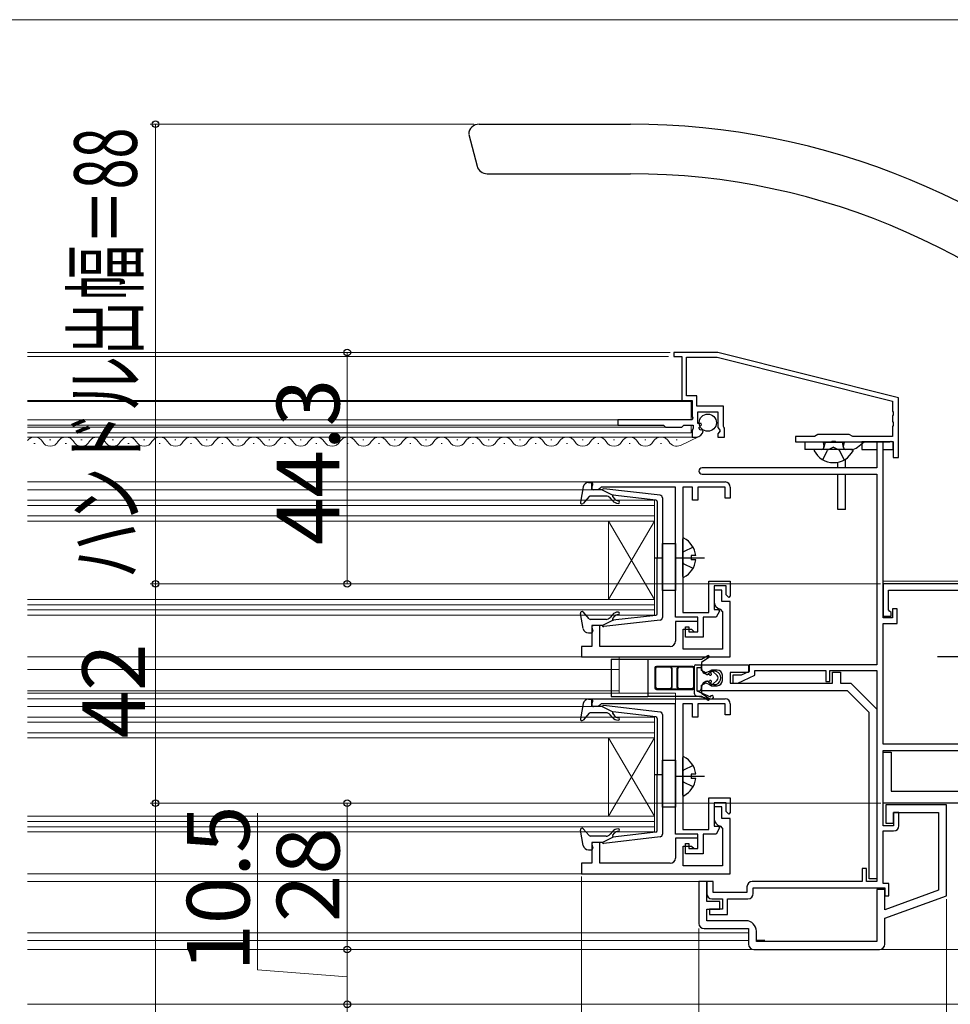
# Model space of a CAD drawing. Extents: x 0 to 1260, y 0 to 1782.
# Drawn here: x 630 to 808, y 295 to 483 of the extents above; entities that cross this region are included whole.
import ezdxf

# ---------------------------------------------------------------- set-up
doc = ezdxf.new("R2010")
doc.units = 0
doc.linetypes.add('YCENTER_1', pattern=[13, 10, -1, 1, -1])
doc.linetypes.add('YHIDDEN_1', pattern=[4, 3, -1])
for name, color, linetype, lineweight in [('YKK_11', 7, 'CONTINUOUS', 30), ('YKK_12', 2, 'CONTINUOUS', 13), ('YKK_13', 4, 'CONTINUOUS', 30), ('YKK_D', 6, 'CONTINUOUS', 13)]:
    doc.layers.add(name, color=color, linetype=linetype, lineweight=lineweight)
doc.styles.add('text-b', font='txt')

msp = doc.modelspace()

# ---------------------------------------------------------------- linework, layer by layer
at = {"layer": 'YKK_11', "linetype": 'ByBlock', "lineweight": -2, "ltscale": 0.5}
for p, q in [((763.7, 419.5), (755.3, 419.5)), ((755.3, 419.5), (755.3, 418.7)), ((755.3, 418.7), (756.8, 418.7)), ((756.8, 418.7), (756.8, 410.3)), ((757.7, 411.2), (757.7, 418.6)), ((757.7, 418.6), (763.59, 418.6)), ((763.59, 418.6), (797.2, 410.15)), ((798.3, 410.8), (763.7, 419.5)), ((759.7, 411.2), (757.7, 411.2)), ((759.7, 409.2), (759.7, 411.2)), ((756.8, 410.3), (758.8, 410.3)), ((758.8, 410.3), (758.8, 407.2)), ((764.8, 409.2), (759.7, 409.2)), ((764.8, 405.35), (764.8, 409.2)), ((797.2, 410.15), (797.2, 408.26)), ((798.3, 399.4), (798.3, 410.8)), ((758.8, 407.2), (758.92, 406.96)), ((759.9, 405.9), (759.9, 408.1)), ((759.9, 408.1), (763.7, 408.1)), ((763.7, 408.1), (763.7, 405.1)), ((797.2, 408.26), (797.32, 408.08)), ((797.32, 407.53), (797.2, 407.34)), ((797.2, 407.34), (797.2, 406.26)), ((797.32, 408.08), (797.32, 407.53)), ((758.8, 406.6), (744.6, 406.6)), ((744.6, 406.6), (744.6, 405.6)), ((744.6, 405.6), (753.3, 405.6)), ((753.3, 405.6), (753.7, 405.2)), ((756.8, 405.2), (757.2, 405.6)), ((757.2, 405.6), (759, 405.6)), ((758.92, 406.96), (758.8, 406.6)), ((759, 405.6), (759, 405)), ((760.52, 405.9), (759.9, 405.9)), ((760.06, 405.08), (760.62, 405.64)), ((760.62, 405.64), (760.52, 405.9)), ((764.9, 405.18), (764.8, 405.35)), ((797.2, 406.26), (797.32, 406.08)), ((797.32, 405.53), (797.2, 405.34)), ((797.2, 405.34), (797.2, 403.4)), ((797.32, 406.08), (797.32, 405.53)), ((753.7, 405.2), (756.8, 405.2)), ((758.92, 404.84), (758.8, 404.6)), ((758.8, 404.6), (758.8, 403.3)), ((759, 405), (758.92, 404.84)), ((760.33, 404.61), (760.06, 405.08)), ((760.65, 404.7), (760.33, 404.61)), ((760.9, 404.48), (760.65, 404.7)), ((763.7, 405.1), (764, 404.8)), ((764.15, 404.47), (763.7, 403.93)), ((763.7, 403.93), (763.7, 403.3)), ((764, 404.8), (764.15, 404.47)), ((765, 405), (764.9, 405.18)), ((765, 403.3), (765, 405)), ((782.21, 403.4), (778.6, 403.4)), ((778.6, 403.4), (778.6, 402.4)), ((782.9, 403.8), (782.21, 403.4)), ((788.9, 403.8), (782.9, 403.8)), ((789.59, 403.4), (788.9, 403.8)), ((797.2, 403.4), (789.59, 403.4)), ((758.8, 403.3), (759.6, 403.3)), ((763.7, 403.3), (765, 403.3)), ((778.6, 402.4), (785.44, 402.4)), ((785.44, 402.4), (785.63, 402.52)), ((785.63, 402.52), (786.17, 402.52)), ((786.17, 402.52), (786.36, 402.4)), ((786.36, 402.4), (796.7, 402.4)), ((795.4, 402.4), (794.2, 402.4)), ((794.2, 402.4), (794.2, 397.4)), ((795.4, 368.7), (795.4, 402.4)), ((796.7, 402.4), (796.94, 402.52)), ((796.94, 402.52), (797.3, 402.4)), ((797.3, 402.4), (797.3, 399.4)), ((797.3, 399.4), (798.3, 399.4)), ((794.2, 397.4), (760.7, 397.4)), ((760.7, 396.2), (794.2, 396.2)), ((794.2, 396.2), (794.2, 359.7)), ((739.6, 394.7), (765.1, 394.7)), ((739.6, 393.2), (739.6, 394.7)), ((740.8, 393.2), (739.6, 393.2)), ((741.1, 393.45), (740.8, 393.2)), ((741.39, 393.7), (741.1, 393.45)), ((755.6, 393.7), (741.39, 393.7)), ((755.6, 368.8), (755.6, 393.7)), ((758.9, 393.7), (757, 393.7)), ((757, 393.7), (757, 369.7)), ((758.9, 391.2), (758.9, 393.7)), ((765.1, 393.7), (759.9, 393.7)), ((759.9, 393.7), (759.9, 391.2)), ((765.1, 391.6), (765.1, 393.7)), ((766.1, 393.7), (766.1, 391.6)), ((759.9, 391.2), (758.9, 391.2)), ((766.1, 391.6), (765.1, 391.6)), ((762, 369.7), (762, 375.7)), ((762, 375.7), (766.1, 375.7)), ((766.1, 375.7), (766.1, 372.9)), ((862.3, 375.2), (795.4, 375.2)), ((795.4, 375.2), (795.4, 369)), ((765.3, 374.8), (763, 374.8)), ((763, 374.8), (763, 370.3)), ((764.5, 374), (763, 374)), ((763, 374), (763, 371.8)), ((764.5, 371.8), (764.5, 374)), ((765.3, 373.1), (765.3, 374.8)), ((796.4, 370.2), (796.4, 374)), ((796.4, 374), (812.4, 374)), ((766.1, 371.8), (764.5, 371.8)), ((765.8, 372.6), (765.3, 373.1)), ((766.1, 372.9), (765.8, 372.6)), ((766.1, 361.2), (766.1, 371.8)), ((757, 369.7), (762, 369.7)), ((763, 370.3), (763.82, 370.3)), ((764.02, 369.97), (763.4, 368.8)), ((763.82, 370.3), (764.02, 369.97)), ((764.2, 370.33), (764.6, 369.84)), ((764.6, 369.84), (764.6, 362.7)), ((796.6, 370), (796.4, 370.2)), ((796.9, 369.7), (796.6, 370)), ((796.9, 369), (796.9, 369.7)), ((798.1, 370.4), (797.2, 370.4)), ((797.2, 370.4), (797.2, 368.7)), ((798.1, 367.6), (798.1, 370.4)), ((759.9, 368.8), (755.6, 368.8)), ((759.9, 368), (755.6, 368)), ((755.6, 368), (755.6, 364.2)), ((759.9, 366), (759.9, 368.8)), ((759.9, 366), (759.9, 368)), ((762, 368.8), (760.9, 368.8)), ((760.9, 368.8), (760.9, 365)), ((763.4, 368.8), (762, 368.8)), ((795.4, 369), (796.9, 369)), ((797.2, 368.7), (795.4, 368.7)), ((795.4, 344.5), (795.4, 367.6)), ((795.4, 367.6), (798.1, 367.6)), ((741.1, 367.2), (739.6, 367.2)), ((739.6, 367.2), (739.6, 363.2)), ((741.1, 363.2), (741.1, 367.2)), ((757.1, 362.7), (757.1, 366.5)), ((757.1, 366.5), (758.7, 366.5)), ((757.5, 365), (757.5, 367)), ((757.5, 367), (758.2, 367)), ((758.2, 367), (758.2, 366)), ((758.2, 366), (759.9, 366)), ((758.7, 366.5), (759.2, 366)), ((759.2, 366), (759.9, 366)), ((760.9, 365), (757.5, 365)), ((739.6, 363.2), (737.6, 363.2)), ((737.6, 363.2), (737.6, 361.2)), ((754.6, 363.2), (741.1, 363.2)), ((764.6, 362.7), (757.1, 362.7)), ((737.6, 361.2), (766.1, 361.2)), ((760.6, 358.6), (760.6, 359.7)), ((760.6, 359.7), (769.6, 359.7)), ((761.35, 358.17), (760.6, 358.6)), ((762.06, 358.4), (761.35, 358.17)), ((762.52, 358.7), (762.06, 358.4)), ((763.6, 358.7), (762.52, 358.7)), ((769.6, 358.2), (766.1, 358.2)), ((766.1, 358.2), (766.1, 356.2)), ((769.7, 358.4), (768.2, 357.7)), ((769.6, 359.7), (769.6, 358.2)), ((794.2, 359.7), (769.7, 359.7)), ((769.7, 359.7), (769.7, 358.4)), ((770.8, 357.7), (770.8, 358.6)), ((770.8, 358.6), (784.4, 358.6)), ((784.4, 358.6), (784.4, 356.5)), ((785.2, 356.5), (785.2, 358.6)), ((785.2, 358.6), (794.2, 358.6)), ((785.7, 356.2), (785.7, 358.3)), ((785.7, 358.3), (787.2, 358.3)), ((787.2, 358.3), (787.2, 356.2)), ((794.2, 358.6), (794.2, 318.2)), ((764.6, 356.7), (764.6, 357.7)), ((768.2, 357.7), (766.6, 357.7)), ((766.6, 357.7), (766.6, 356.2)), ((767.58, 356.2), (770.8, 357.7)), ((784.4, 356.5), (785.2, 356.5)), ((760.6, 355.8), (761.35, 356.24)), ((760.6, 354.7), (760.6, 355.8)), ((788.58, 354.7), (760.6, 354.7)), ((761.35, 356.24), (762.06, 356)), ((762.06, 356), (762.52, 355.7)), ((762.52, 355.7), (763.6, 355.7)), ((766.1, 356.2), (785.7, 356.2)), ((766.6, 356.2), (767.58, 356.2)), ((787.2, 356.2), (789.2, 356.2)), ((792.7, 350.58), (788.58, 354.7)), ((789.2, 356.2), (794.2, 351.2)), ((739.6, 353.2), (765.1, 353.2)), ((739.6, 351.7), (739.6, 353.2)), ((740.8, 351.7), (739.6, 351.7)), ((741.1, 351.95), (740.8, 351.7)), ((741.39, 352.2), (741.1, 351.95)), ((755.6, 352.2), (741.39, 352.2)), ((755.6, 327.3), (755.6, 352.2)), ((758.9, 352.2), (757, 352.2)), ((757, 352.2), (757, 328.2)), ((758.9, 349.7), (758.9, 352.2)), ((765.1, 352.2), (759.9, 352.2)), ((759.9, 352.2), (759.9, 349.7)), ((765.1, 350.1), (765.1, 352.2)), ((766.1, 352.2), (766.1, 350.1)), ((794.2, 351.2), (794.2, 318.7)), ((759.9, 349.7), (758.9, 349.7)), ((766.1, 350.1), (765.1, 350.1)), ((792.7, 318.7), (792.7, 350.58)), ((812.2, 344.5), (795.4, 344.5)), ((795.4, 328.9), (795.4, 343.3)), ((795.4, 343.3), (812.2, 343.3)), ((795.4, 333.2), (795.4, 343)), ((795.4, 343), (796.9, 343)), ((796.9, 343), (796.9, 335.5)), ((762, 328.2), (762, 334.2)), ((762, 334.2), (766.1, 334.2)), ((766.1, 334.2), (766.1, 331.4)), ((796.9, 335.5), (812.4, 335.5)), ((765.3, 333.3), (763, 333.3)), ((763, 333.3), (763, 328.8)), ((764.5, 332.5), (763, 332.5)), ((763, 332.5), (763, 330.3)), ((764.5, 330.3), (764.5, 332.5)), ((765.3, 331.6), (765.3, 333.3)), ((867.2, 333.2), (795.4, 333.2)), ((807.5, 332.9), (795.9, 332.9)), ((795.9, 332.9), (795.9, 329.4)), ((807.5, 315.5), (807.5, 332.9)), ((766.1, 330.3), (764.5, 330.3)), ((765.8, 331.1), (765.3, 331.6)), ((766.1, 331.4), (765.8, 331.1)), ((766.1, 319.7), (766.1, 330.3)), ((797.4, 329.4), (797.4, 331.4)), ((797.4, 331.4), (806, 331.4)), ((798.4, 331.4), (797.4, 331.4)), ((797.4, 331.4), (797.4, 328.9)), ((798.4, 328.9), (798.4, 331.4)), ((806, 331.4), (806, 316.55)), ((757, 328.2), (762, 328.2)), ((763, 328.8), (763.82, 328.8)), ((764.02, 328.47), (763.4, 327.3)), ((763.82, 328.8), (764.02, 328.47)), ((764.2, 328.84), (764.6, 328.35)), ((764.6, 328.35), (764.6, 321.2)), ((797.4, 328.9), (795.4, 328.9)), ((795.9, 329.4), (797.4, 329.4)), ((759.9, 327.3), (755.6, 327.3)), ((759.9, 326.5), (755.6, 326.5)), ((755.6, 326.5), (755.6, 322.7)), ((759.9, 324.5), (759.9, 327.3)), ((759.9, 324.5), (759.9, 326.5)), ((762, 327.3), (760.9, 327.3)), ((760.9, 327.3), (760.9, 323.5)), ((763.4, 327.3), (762, 327.3)), ((795.4, 317.8), (795.4, 327.9)), ((795.4, 327.9), (797.4, 327.9)), ((741.1, 325.7), (739.6, 325.7)), ((739.6, 325.7), (739.6, 321.7)), ((741.1, 321.7), (741.1, 325.7)), ((757.1, 321.2), (757.1, 325)), ((757.1, 325), (758.7, 325)), ((757.5, 323.5), (757.5, 325.5)), ((757.5, 325.5), (758.2, 325.5)), ((758.2, 325.5), (758.2, 324.5)), ((758.2, 324.5), (759.9, 324.5)), ((758.7, 325), (759.2, 324.5)), ((759.2, 324.5), (759.9, 324.5)), ((760.9, 323.5), (757.5, 323.5)), ((739.6, 321.7), (737.6, 321.7)), ((737.6, 321.7), (737.6, 319.7)), ((754.6, 321.7), (741.1, 321.7)), ((764.6, 321.2), (757.1, 321.2)), ((792.2, 320.7), (791.4, 320.7)), ((791.4, 320.7), (791.4, 318.2)), ((792.2, 318.2), (792.2, 320.7)), ((737.6, 319.7), (766.1, 319.7)), ((794.2, 318.7), (792.7, 318.7)), ((761.6, 318.2), (760.1, 318.2)), ((760.1, 318.2), (760.1, 310.2)), ((761.6, 314.4), (761.6, 318.2)), ((762.8, 318.2), (761.6, 318.2)), ((761.6, 318.2), (761.6, 315.9)), ((762.8, 316.1), (762.8, 318.2)), ((769.3, 317.2), (769.3, 316.1)), ((791.4, 318.2), (770.3, 318.2)), ((770.5, 315.9), (770.5, 317)), ((770.5, 317), (795.7, 317)), ((794.2, 318.2), (792.2, 318.2)), ((795.7, 316.7), (794.2, 316.7)), ((794.2, 316.7), (794.2, 306.7)), ((796.5, 317.8), (795.4, 317.8)), ((795.7, 317), (795.7, 315.5)), ((795.7, 312.8), (795.7, 316.7)), ((796.5, 315.5), (796.5, 317.8)), ((762.6, 314.9), (764.6, 314.9)), ((769.3, 316.1), (762.8, 316.1)), ((764.6, 314.9), (764.6, 312.9)), ((765.6, 311.9), (765.6, 314.9)), ((765.6, 314.9), (769.5, 314.9)), ((806, 316.55), (795.7, 312.8)), ((795.7, 311.2), (807.5, 315.5)), ((795.7, 315.5), (796.5, 315.5)), ((764.1, 314.4), (761.6, 314.4)), ((764.1, 312.9), (764.1, 314.4)), ((761.6, 310.7), (761.6, 312.9)), ((761.6, 312.9), (764.1, 312.9)), ((764.6, 312.9), (762.1, 312.9)), ((762.1, 312.9), (762.1, 311.9)), ((762.1, 311.9), (765.6, 311.9)), ((795.7, 306.2), (795.7, 311.2)), ((761.1, 309.2), (769.6, 309.2)), ((769.1, 310.7), (761.6, 310.7)), ((769.6, 309.2), (769.6, 306.2)), ((771.1, 306.7), (771.1, 308.7)), ((794.2, 306.7), (771.1, 306.7)), ((770.6, 305.2), (794.7, 305.2))]:
    msp.add_line(p, q, dxfattribs=at)
for centre, radius, start, end in [((759.6, 404.6), 1.3, 270, 354.7841), ((760.7, 396.8), 0.6, 90, 180), ((760.7, 396.8), 0.6, 180, 270), ((765.1, 393.7), 1, 0, 90), ((764.5, 371.8), 1.5, 180, 258.463), ((754.6, 364.2), 1, 270, 360), ((763.6, 357.7), 1, 0, 90), ((763.6, 356.7), 1, 270, 360), ((765.1, 352.2), 1, 0, 90), ((764.5, 330.3), 1.5, 180, 258.463), ((797.4, 328.9), 1, 270, 360), ((754.6, 322.7), 1, 270, 360), ((770.3, 317.2), 1, 90, 180), ((762.6, 315.9), 1, 180, 270), ((769.5, 315.9), 1, 270, 360), ((761.1, 310.2), 1, 180, 270), ((769.1, 308.7), 2, 0, 90), ((770.6, 306.2), 1, 180, 270), ((794.7, 306.2), 1, 270, 360)]:
    msp.add_arc(centre, radius, start, end, dxfattribs=at)
at = {"layer": 'YKK_12'}
for p, q in [((754.3, 419.5), (631.5, 419.5)), ((754.3, 418.7), (631.5, 418.7)), ((757.1, 410.3), (631.5, 410.3)), ((758.6, 410.1), (631.5, 410.1)), ((758.6, 410.1), (758.6, 406.6)), ((744.9, 406.6), (631.5, 406.6)), ((744.9, 405.6), (631.5, 405.6)), ((758.6, 405.6), (758.6, 404.1)), ((753.82, 405.2), (631.5, 405.2)), ((758.6, 404.1), (631.5, 404.1)), ((759.1, 403.3), (631.5, 403.3)), ((632.74, 402.04), (632.94, 402.04)), ((635.74, 402.8), (635.94, 402.8)), ((638.74, 402.04), (638.94, 402.04)), ((641.74, 402.8), (641.94, 402.8)), ((644.74, 402.04), (644.94, 402.04)), ((647.74, 402.8), (647.94, 402.8)), ((650.74, 402.04), (650.94, 402.04)), ((653.74, 402.8), (653.94, 402.8)), ((656.74, 402.04), (656.94, 402.04)), ((659.74, 402.8), (659.94, 402.8)), ((662.74, 402.04), (662.94, 402.04)), ((665.74, 402.8), (665.94, 402.8)), ((668.74, 402.04), (668.94, 402.04)), ((671.74, 402.8), (671.94, 402.8)), ((674.74, 402.04), (674.94, 402.04)), ((677.74, 402.8), (677.94, 402.8)), ((680.74, 402.04), (680.94, 402.04)), ((683.74, 402.8), (683.94, 402.8)), ((686.74, 402.04), (686.94, 402.04)), ((689.74, 402.8), (689.94, 402.8)), ((692.74, 402.04), (692.94, 402.04)), ((695.74, 402.8), (695.94, 402.8)), ((698.74, 402.04), (698.94, 402.04)), ((701.74, 402.8), (701.94, 402.8)), ((704.74, 402.04), (704.94, 402.04)), ((707.74, 402.8), (707.94, 402.8)), ((710.74, 402.04), (710.94, 402.04)), ((713.74, 402.8), (713.94, 402.8)), ((716.74, 402.04), (716.94, 402.04)), ((719.74, 402.8), (719.94, 402.8)), ((722.74, 402.04), (722.94, 402.04)), ((725.74, 402.8), (725.94, 402.8)), ((728.74, 402.04), (728.94, 402.04)), ((731.74, 402.8), (731.94, 402.8)), ((734.74, 402.04), (734.94, 402.04)), ((737.74, 402.8), (737.94, 402.8)), ((740.74, 402.04), (740.94, 402.04)), ((743.74, 402.8), (743.94, 402.8)), ((746.74, 402.04), (746.94, 402.04)), ((749.74, 402.8), (749.94, 402.8)), ((752.74, 402.04), (752.94, 402.04)), ((739.9, 394.7), (631.5, 394.7)), ((739.9, 393.2), (631.5, 393.2)), ((751.6, 391.2), (631.5, 391.2)), ((751.6, 390.2), (631.5, 390.2)), ((751.6, 387.2), (751.6, 391.2)), ((751.6, 388.2), (631.5, 388.2)), ((751.6, 387.2), (631.5, 387.2)), ((742.8, 387.2), (751.6, 372.2)), ((742.8, 372.2), (751.6, 387.2)), ((742.8, 387.2), (742.8, 372.2)), ((751.6, 387.2), (751.6, 372.2)), ((814, 375.7), (795.4, 375.7)), ((631.5, 372.2), (751.6, 372.2)), ((751.6, 369.2), (751.6, 372.2)), ((631.5, 371.2), (751.6, 371.2)), ((631.5, 370.2), (751.6, 370.2)), ((631.5, 369.2), (751.6, 369.2)), ((741.7, 361.2), (631.5, 361.2)), ((744.8, 361.2), (744.8, 354.3)), ((744.8, 358.8), (631.5, 358.8)), ((744.8, 354.7), (631.5, 354.7)), ((755.6, 354.3), (631.5, 354.3)), ((739.9, 353.2), (631.5, 353.2)), ((755.6, 354.3), (755.6, 351.9)), ((739.9, 351.7), (631.5, 351.7)), ((751.6, 349.7), (631.5, 349.7)), ((751.6, 345.7), (751.6, 349.7)), ((751.6, 348.7), (631.5, 348.7)), ((751.6, 346.7), (631.5, 346.7)), ((751.6, 345.7), (631.5, 345.7)), ((742.8, 345.7), (751.6, 330.7)), ((742.8, 330.7), (751.6, 345.7)), ((742.8, 345.7), (742.8, 330.7)), ((751.6, 345.7), (751.6, 330.7)), ((631.5, 330.7), (751.6, 330.7)), ((751.6, 327.7), (751.6, 330.7)), ((631.5, 329.7), (751.6, 329.7)), ((631.5, 328.7), (751.6, 328.7)), ((631.5, 327.7), (751.6, 327.7)), ((741.7, 319.7), (631.5, 319.7)), ((761.1, 318.2), (631.5, 318.2)), ((769.6, 308.41), (631.5, 308.41)), ((769.6, 306.91), (631.5, 306.91)), ((631.5, 305.2), (770.6, 305.2)), ((823.37, 305.2), (794.7, 305.2)), ((631.5, 294.7), (815.65, 294.7)), ((631.5, 294.7), (815.65, 294.7))]:
    msp.add_line(p, q, dxfattribs=at)
at = {"layer": 'YKK_12', "linetype": 'Continuous', "lineweight": 13, "ltscale": 0.5}
for p, q in [((756.58, 401.71), (760.13, 403.41)), ((755.74, 402.8), (755.94, 402.8))]:
    msp.add_line(p, q, dxfattribs=at)
at = {"layer": 'YKK_12'}
for centre, start, end in [((632.84, 401.58), 29.2025, 141.2429), ((635.84, 403.26), 209.2025, 330.7975), ((638.84, 401.58), 29.2025, 150.7975), ((641.84, 403.26), 209.2025, 330.7975), ((644.84, 401.58), 29.2025, 150.7975), ((647.84, 403.26), 209.2025, 330.7975), ((650.84, 401.58), 29.2025, 150.7975), ((653.84, 403.26), 209.2025, 330.7975), ((656.84, 401.58), 29.2025, 150.7975), ((659.84, 403.26), 209.2025, 330.7975), ((662.84, 401.58), 29.2025, 150.7975), ((665.84, 403.26), 209.2025, 330.7975), ((668.84, 401.58), 29.2025, 150.7975), ((671.84, 403.26), 209.2025, 330.7975), ((674.84, 401.58), 29.2025, 150.7975), ((677.84, 403.26), 209.2025, 330.7975), ((680.84, 401.58), 29.2025, 150.7975), ((683.84, 403.26), 209.2025, 330.7975), ((686.84, 401.58), 29.2025, 150.7975), ((689.84, 403.26), 209.2025, 330.7975), ((692.84, 401.58), 29.2025, 150.7975), ((695.84, 403.26), 209.2025, 330.7975), ((698.84, 401.58), 29.2025, 150.7975), ((701.84, 403.26), 209.2025, 330.7975), ((704.84, 401.58), 29.2025, 150.7975), ((707.84, 403.26), 209.2025, 330.7975), ((710.84, 401.58), 29.2025, 150.7975), ((713.84, 403.26), 209.2025, 330.7975), ((716.84, 401.58), 29.2025, 150.7975), ((719.84, 403.26), 209.2025, 330.7975), ((722.84, 401.58), 29.2025, 150.7975), ((725.84, 403.26), 209.2025, 330.7975), ((728.84, 401.58), 29.2025, 150.7975), ((731.84, 403.26), 209.2025, 330.7975), ((734.84, 401.58), 29.2025, 150.7975), ((737.84, 403.26), 209.2025, 330.7975), ((740.84, 401.58), 29.2025, 150.7975), ((743.84, 403.26), 209.2025, 330.7975), ((746.84, 401.58), 29.2025, 150.7975), ((749.84, 403.26), 209.2025, 330.7975), ((752.84, 401.58), 29.2025, 150.7975)]:
    msp.add_arc(centre, 1.72, start, end, dxfattribs=at)
at = {"layer": 'YKK_12', "linetype": 'Continuous', "lineweight": 13, "ltscale": 0.5}
msp.add_arc((755.84, 403.26), 1.72, 209.1994, 295.3912, dxfattribs=at)
at = {"layer": 'YKK_13'}
for p, q in [((718, 463.2), (747.02, 463.2)), ((716, 461.2), (717.61, 455.19)), ((719.54, 453.7), (747.02, 453.7)), ((780.4, 402.41), (780.4, 400.91)), ((780.4, 402.41), (789.22, 402.41)), ((783.9, 402.31), (783.9, 402.41)), ((783.9, 402.31), (787.9, 402.31)), ((783.9, 402.31), (784.04, 401.49)), ((784.28, 402.31), (784.04, 401.29)), ((784.28, 402.31), (784.28, 402.41)), ((787.52, 402.31), (787.52, 402.41)), ((787.52, 402.31), (787.76, 401.29)), ((787.9, 402.31), (787.76, 401.49)), ((787.9, 402.31), (787.9, 402.41)), ((790.48, 401.35), (791.78, 402.4)), ((797.3, 402.4), (791.3, 402.4)), ((791.3, 402.4), (791.3, 400.9)), ((797.3, 400.9), (797.3, 402.4)), ((789.22, 400.91), (780.4, 400.91)), ((789.5, 400.91), (782.3, 400.91)), ((791.3, 400.9), (794.2, 400.9)), ((795.4, 400.9), (797.3, 400.9)), ((786.7, 397.41), (786.7, 398.48)), ((788.2, 397.41), (788.2, 399.09)), ((786.7, 389.41), (786.7, 396.2)), ((788.2, 389.41), (788.2, 396.2)), ((738.93, 394.6), (739.5, 394.6)), ((739.61, 393.58), (739.79, 394.22)), ((737.95, 393.79), (737.41, 390.86)), ((741.6, 393.2), (739.9, 393.2)), ((741.6, 393.2), (743.6, 392.19)), ((752.66, 392.15), (741.92, 393.4)), ((751.83, 391.23), (743.6, 392.19)), ((739.11, 391.91), (737.92, 390.6)), ((742.33, 392), (739.33, 392)), ((743.53, 391.14), (743.1, 391.65)), ((743.59, 391.84), (743.91, 391.46)), ((752.1, 390.94), (752.1, 380.2)), ((753.1, 391.66), (753.1, 368.75)), ((788.2, 389.41), (786.7, 389.41)), ((753.1, 373.95), (753.1, 382.95)), ((753.1, 382.95), (755.6, 382.95)), ((755.6, 382.95), (755.6, 373.95)), ((757, 376.61), (757, 383.8)), ((751.52, 380.2), (753.15, 380.2)), ((752.1, 369.47), (752.1, 380.2)), ((759.48, 380.63), (758.6, 380.63)), ((758.6, 380.63), (758.6, 379.78)), ((759.48, 379.78), (758.6, 379.78)), ((755.6, 373.95), (753.1, 373.95)), ((737.95, 366.62), (737.41, 369.55)), ((739.11, 368.5), (737.92, 369.81)), ((742.33, 368.4), (739.33, 368.4)), ((741.6, 367.2), (743.6, 368.22)), ((752.66, 368.25), (741.92, 367.01)), ((743.53, 369.27), (743.1, 368.76)), ((743.59, 368.56), (743.91, 368.95)), ((751.83, 369.17), (743.6, 368.22)), ((738.93, 365.8), (739.5, 365.8)), ((739.61, 366.82), (739.79, 366.18)), ((741.6, 367.2), (739.9, 367.2)), ((743.3, 360.75), (743.3, 353.65)), ((743.3, 360.75), (750.3, 360.75)), ((750.3, 360.75), (750.3, 353.65)), ((750.3, 360.75), (760.6, 360.75)), ((760.6, 360.75), (761.8, 361.45)), ((762.01, 361.11), (760.6, 360.16)), ((760.6, 360.16), (760.6, 358.96)), ((751.65, 359.1), (751.65, 355.3)), ((751.8, 358.95), (751.8, 355.45)), ((758.95, 359.4), (751.95, 359.4)), ((754.55, 359.25), (752.1, 359.25)), ((756.26, 359.34), (754.64, 359.34)), ((754.85, 358.95), (754.85, 355.45)), ((754.94, 359.04), (754.94, 355.37)), ((755.96, 355.37), (755.96, 359.04)), ((756.05, 355.45), (756.05, 358.95)), ((758.8, 359.25), (756.35, 359.25)), ((759.1, 355.45), (759.1, 358.95)), ((759.2, 359.4), (759.2, 354.27)), ((759.25, 355.3), (759.25, 359.1)), ((759.5, 359.7), (760.6, 359.7)), ((759.7, 359.2), (759.7, 354.7)), ((759.7, 359.2), (760.6, 359.2)), ((760.6, 359.7), (760.6, 359.01)), ((761.53, 357.87), (761.07, 358.16)), ((762.77, 358.43), (763.61, 357.64)), ((761.53, 356.54), (761.07, 356.25)), ((761.5, 357.9), (761.18, 358.05)), ((761.18, 356.35), (761.5, 356.5)), ((761.5, 357.9), (761.95, 357.9)), ((761.95, 356.5), (761.5, 356.5)), ((762.46, 358.02), (762.4, 358.1)), ((762.4, 356.3), (762.46, 356.38)), ((763.61, 356.77), (762.77, 355.97)), ((751.95, 355), (758.95, 355)), ((752.1, 355.15), (754.55, 355.15)), ((754.64, 355.07), (756.26, 355.07)), ((756.35, 355.15), (758.8, 355.15)), ((759.7, 354.7), (760.1, 354.7)), ((759.7, 354.7), (762.29, 353.56)), ((760.6, 355.45), (760.6, 354.25)), ((760.6, 355.4), (760.6, 355.2)), ((738.93, 353.1), (739.5, 353.1)), ((739.61, 352.09), (739.79, 352.72)), ((743.3, 353.65), (750.3, 353.65)), ((760.6, 353.65), (750.3, 353.65)), ((759.6, 353.78), (762.53, 353.21)), ((760.6, 354.25), (761.6, 353.58)), ((761.8, 352.96), (760.6, 353.65)), ((761.6, 353.58), (762.01, 353.3)), ((737.95, 352.29), (737.41, 349.36)), ((741.6, 351.7), (739.9, 351.7)), ((741.6, 351.7), (743.6, 350.69)), ((752.66, 350.66), (741.92, 351.9)), ((751.83, 349.74), (743.6, 350.69)), ((739.11, 350.41), (737.92, 349.1)), ((742.33, 350.5), (739.33, 350.5)), ((743.53, 349.64), (743.1, 350.15)), ((743.59, 350.35), (743.91, 349.96)), ((752.1, 349.44), (752.1, 338.7)), ((753.1, 350.16), (753.1, 327.25)), ((753.1, 332.45), (753.1, 341.45)), ((753.1, 341.45), (755.6, 341.45)), ((755.6, 341.45), (755.6, 332.45)), ((757, 334.77), (757, 341.96)), ((751.52, 338.7), (753.15, 338.7)), ((752.1, 327.97), (752.1, 338.7)), ((759.48, 338.79), (758.6, 338.79)), ((758.6, 338.79), (758.6, 337.94)), ((759.48, 337.94), (758.6, 337.94)), ((755.6, 332.45), (753.1, 332.45)), ((737.95, 325.12), (737.41, 328.05)), ((739.11, 327), (737.92, 328.31)), ((742.33, 326.9), (739.33, 326.9)), ((741.6, 325.7), (743.6, 326.72)), ((752.66, 326.75), (741.92, 325.51)), ((743.53, 327.77), (743.1, 327.26)), ((743.59, 327.06), (743.91, 327.45)), ((751.83, 327.67), (743.6, 326.72)), ((738.93, 324.3), (739.5, 324.3)), ((739.61, 325.32), (739.79, 324.69)), ((741.6, 325.7), (739.9, 325.7)), ((771.14, 307), (772.7, 307))]:
    msp.add_line(p, q, dxfattribs=at)
at = {"layer": 'YKK_13', "linetype": 'YHIDDEN_1'}
for p, q in [((783.85, 398.94), (784.76, 400.76)), ((785.9, 401.37), (784.76, 400.76)), ((785.9, 401.37), (787.05, 400.76)), ((787.95, 398.94), (787.05, 400.76)), ((757, 381.06), (757.15, 381.35)), ((758.97, 382.25), (757.15, 381.35)), ((757, 379.34), (757.15, 379.06)), ((758.97, 378.15), (757.15, 379.06)), ((757, 339.23), (757.15, 339.51)), ((758.97, 340.42), (757.15, 339.51)), ((757, 337.5), (757.15, 337.22)), ((758.97, 336.32), (757.15, 337.22))]:
    msp.add_line(p, q, dxfattribs=at)
at = {"layer": 'YKK_13', "linetype": 'YCENTER_1'}
for p, q in [((755.81, 380.2), (761.16, 380.2)), ((889.5, 361.2), (805.8, 361.2)), ((755.81, 338.37), (761.16, 338.37))]:
    msp.add_line(p, q, dxfattribs=at)
at = {"layer": 'YKK_13'}
msp.add_circle((761.8, 406.05), 1.65, dxfattribs=at)
for centre, radius, start, end in [((718, 461.2), 2, 90, 178), ((747.02, 323.2), 140, 45.0384, 90), ((719.54, 455.7), 2, 195, 270), ((747.02, 323.2), 130.5, 42.2785, 90), ((782.3, 400.75), 0.154, 90, 207.281), ((785.9, 402.61), 4.2, 207.281, 332.719), ((783.55, 401.41), 0.5, 270, 10.091), ((788.25, 401.41), 0.5, 169.909, 270), ((789.22, 402.91), 2, 270, 309), ((789.5, 400.75), 0.154, 332.719, 90), ((738.93, 393.6), 1, 90, 169.4879), ((739.5, 394.3), 0.3, 344.4346, 90), ((739.9, 393.5), 0.3, 164.4346, 270), ((741.88, 393.1), 0.3, 83.3791, 160.5288), ((743.74, 391.97), 0.2, 83.3791, 220), ((752.6, 391.66), 0.5, 0, 83.3791), ((737.7, 390.8), 0.3, 169.4879, 317.6447), ((739.33, 391.7), 0.3, 90, 137.6447), ((742.33, 391), 1, 40, 90), ((744.67, 392.1), 1.5, 220, 270), ((744.67, 392.1), 1, 220, 270), ((744.67, 390.85), 0.25, 270, 90), ((751.8, 390.94), 0.3, 0, 83.3791), ((757.15, 383.8), 0.154, 62.719, 180), ((755.3, 380.2), 4.2, 5.8077, 62.719), ((755.3, 380.2), 4.2, 297.281, 354.1923), ((757.15, 376.61), 0.154, 180, 297.281), ((737.7, 369.6), 0.3, 42.3553, 190.5121), ((744.67, 368.3), 1.5, 90, 140), ((744.67, 369.55), 0.25, 270, 90), ((751.8, 369.47), 0.3, 276.6209, 0), ((739.33, 368.7), 0.3, 222.3553, 270), ((742.33, 369.4), 1, 270, 320), ((743.74, 368.43), 0.2, 140, 276.6209), ((744.67, 368.3), 1, 90, 140), ((752.6, 368.75), 0.5, 276.6209, 0), ((738.93, 366.8), 1, 190.5121, 270), ((739.5, 366.1), 0.3, 270, 15.5654), ((739.9, 366.9), 0.3, 90, 195.5654), ((741.88, 367.3), 0.3, 199.4712, 276.6209), ((761.9, 361.27), 0.2, 303.9999, 119.9999), ((759.5, 359.4), 0.3, 90, 180), ((761.6, 359.01), 1, 180, 238), ((761.6, 358.96), 1, 180, 245), ((763, 357.2), 1.3, 215.154, 144.846), ((762.6, 358.25), 0.25, 46.5678, 216.8699), ((761.6, 355.45), 1, 115, 180), ((761.69, 358.12), 0.3, 238, 324.846), ((761.69, 356.28), 0.3, 35.154, 122), ((761.95, 357.7), 0.2, 30, 90), ((761.95, 356.7), 0.2, 270, 330), ((762.3, 357.9), 0.2, 210, 36.8699), ((762.3, 356.5), 0.2, 323.1301, 150), ((762.6, 356.15), 0.25, 143.1301, 313.4322), ((763.2, 357.2), 0.6, 313.4322, 46.5678), ((760.1, 355.2), 0.5, 270, 0), ((761.6, 355.4), 1, 122, 180), ((738.93, 352.1), 1, 90, 169.4879), ((739.5, 352.8), 0.3, 344.4346, 90), ((759.7, 354.27), 0.5, 180, 259), ((761.9, 353.13), 0.2, 240, 56), ((762.58, 353.5), 0.3, 259, 169), ((739.9, 352), 0.3, 164.4346, 270), ((741.88, 351.6), 0.3, 83.3791, 160.5288), ((743.74, 350.47), 0.2, 83.3791, 220), ((752.6, 350.16), 0.5, 0, 83.3791), ((737.7, 349.3), 0.3, 169.4879, 317.6447), ((739.33, 350.2), 0.3, 90, 137.6447), ((742.33, 349.5), 1, 40, 90), ((744.67, 350.6), 1.5, 220, 270), ((744.67, 350.6), 1, 220, 270), ((744.67, 349.35), 0.25, 270, 90), ((751.8, 349.44), 0.3, 0, 83.3791), ((757.15, 341.96), 0.154, 62.719, 180), ((755.3, 338.37), 4.2, 5.8077, 62.719), ((755.3, 338.37), 4.2, 297.281, 354.1923), ((757.15, 334.77), 0.154, 180, 297.281), ((737.7, 328.1), 0.3, 42.3553, 190.5121), ((744.67, 326.8), 1.5, 90, 140), ((744.67, 328.05), 0.25, 270, 90), ((739.33, 327.2), 0.3, 222.3553, 270), ((742.33, 327.9), 1, 270, 320), ((743.74, 326.94), 0.2, 140, 276.6209), ((744.67, 326.8), 1, 90, 140), ((751.8, 327.97), 0.3, 276.6209, 0), ((752.6, 327.25), 0.5, 276.6209, 0), ((738.93, 325.3), 1, 190.5121, 270), ((739.5, 324.6), 0.3, 270, 15.5654), ((739.9, 325.4), 0.3, 90, 195.5654), ((741.88, 325.8), 0.3, 199.4712, 276.6209), ((747.03, 405.7), 130.5, 270, 307.4714), ((747.03, 405.7), 140, 270, 311.8378)]:
    msp.add_arc(centre, radius, start, end, dxfattribs=at)
for centre, major_axis, start_param, end_param in [((751.95, 359.1), (0.212, -0.212), 2.356347, 3.926839), ((752.1, 358.95), (0.212, -0.212), 2.356347, 3.926839), ((754.55, 358.95), (0.212, 0.212), 5.497939, 7.068431), ((754.64, 359.04), (0.212, 0.212), 5.497939, 7.068431), ((756.26, 359.04), (-0.212, 0.212), 5.497939, 7.068431), ((756.35, 358.95), (-0.212, 0.212), 5.497939, 7.068431), ((758.8, 358.95), (-0.212, -0.212), 2.356347, 3.926839), ((758.95, 359.1), (-0.212, -0.212), 2.356347, 3.926839), ((751.95, 355.3), (0.212, 0.212), 2.356347, 3.926839), ((752.1, 355.45), (0.212, 0.212), 2.356347, 3.926839), ((754.55, 355.45), (0.212, -0.212), 5.497939, 7.068431), ((754.64, 355.37), (0.212, -0.212), 5.497939, 7.068431), ((756.26, 355.37), (-0.212, -0.212), 5.497939, 7.068431), ((756.35, 355.45), (-0.212, -0.212), 5.497939, 7.068431), ((758.8, 355.45), (-0.212, 0.212), 2.356347, 3.926839), ((758.95, 355.3), (-0.212, 0.212), 2.356347, 3.926839)]:
    msp.add_ellipse(centre, major_axis=major_axis, ratio=0.999695, start_param=start_param, end_param=end_param, dxfattribs=at)
at = {"layer": 'YKK_D'}
for p, q in [((409.5, 483.2), (857.5, 483.2)), ((717, 463.2), (655, 463.2)), ((656, 463.2), (656, 375.2)), ((754.6, 419.5), (691.75, 419.5)), ((692.75, 419.5), (692.75, 375.2)), ((794.9, 375.2), (655, 375.2)), ((794.9, 375.2), (655, 375.2)), ((656, 375.2), (656, 333.2)), ((794.9, 375.2), (691.75, 375.2)), ((794.94, 333.2), (655, 333.2)), ((794.94, 333.2), (655, 333.2)), ((656, 333.2), (656, 265.7)), ((794.94, 333.2), (691.75, 333.2)), ((692.75, 333.2), (692.75, 305.2)), ((675.52, 301.29), (675.52, 331.29)), ((737.6, 319.2), (737.6, 191.35)), ((807.5, 314.85), (807.5, 191.35)), ((807.5, 314.85), (807.5, 191.35)), ((760.1, 309.2), (760.1, 191.35)), ((760.1, 309.2), (760.1, 191.35)), ((769.6, 305.2), (691.75, 305.2)), ((769.6, 305.2), (691.75, 305.2)), ((692.75, 305.2), (692.75, 294.7)), ((692.75, 299.95), (675.52, 301.29)), ((873.49, 294.7), (691.75, 294.7)), ((873.47, 294.7), (691.75, 294.7)), ((692.75, 294.7), (692.75, 265.7))]:
    msp.add_line(p, q, dxfattribs=at)
at = {"layer": 'YKK_D', "linetype": 'ByBlock', "lineweight": -2}
for centre, radius in [((656, 463.2), 0.638), ((692.75, 419.5), 0.638), ((656, 375.2), 0.637), ((656, 375.2), 0.638), ((692.75, 375.2), 0.637), ((656, 333.2), 0.637), ((656, 333.2), 0.638), ((692.75, 333.2), 0.638), ((692.75, 305.2), 0.637), ((692.75, 305.2), 0.638), ((692.75, 294.7), 0.637), ((692.75, 294.7), 0.638)]:
    msp.add_circle(centre, radius, dxfattribs=at)

# ---------------------------------------------------------------- texts
at = {"layer": 'YKK_D', "style": 'text-b', "width": 0.65}
msp.add_text('ハンドル出幅＝88', height=12, rotation=90, dxfattribs=at).set_placement((652.43, 376.24))
at = {"layer": 'YKK_D', "style": 'text-b'}
for s, p in [('44.3', (691.25, 382.63)), ('42', (654, 345.61)), ('10.5', (674.02, 300.95)), ('28', (691.25, 310.44))]:
    msp.add_text(s, height=12, rotation=90, dxfattribs=at).set_placement(p)

doc.saveas('drawing.dxf')
